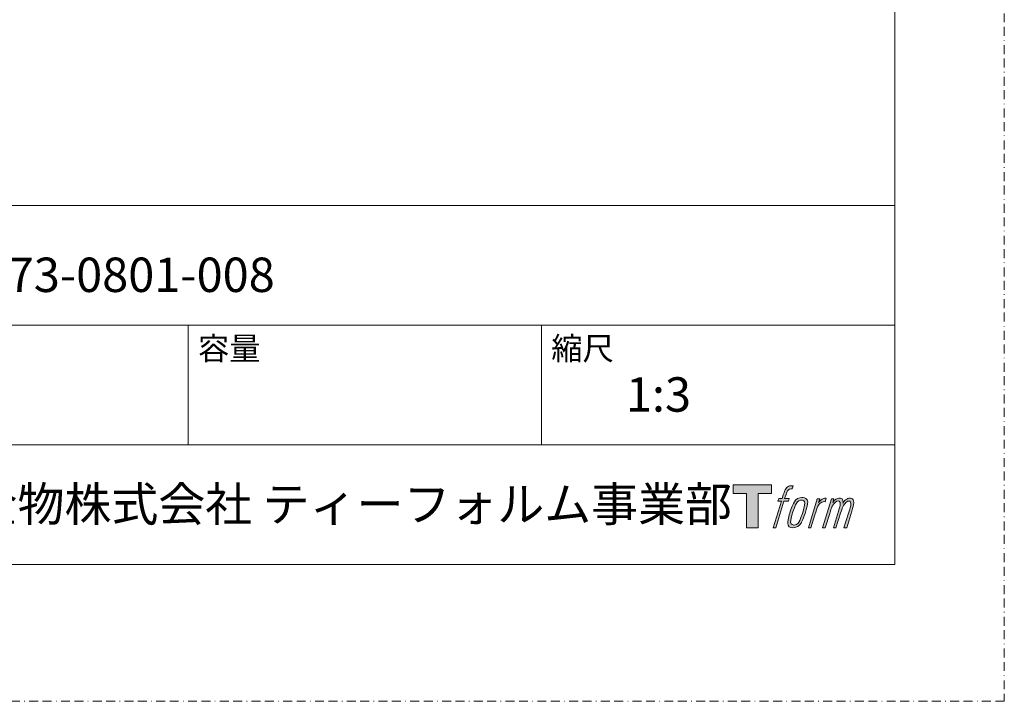
# Model space of a CAD drawing. Units: millimetres. Extents: x 0 to 630, y 0 to 891.
# Drawn here: x 420 to 630, y 0 to 145 of the extents above; entities that cross this region are included whole.
import ezdxf

# ---------------------------------------------------------------- set-up
doc = ezdxf.new("R2010")
doc.units = ezdxf.units.MM
doc.header["$LTSCALE"] = 3
doc.linetypes.add('BORDER', pattern=[44.45, 12.7, -6.35, 12.7, -6.35, 0, -6.35])
doc.layers.add('LOGO', color=7, linetype='Continuous')
doc.layers.add('MODEL', color=7, linetype='Continuous', lineweight=20)
doc.layers.add('PRINT', color=4, linetype='Continuous', lineweight=20, plot=False)
doc.styles.add('ＭＳ ゴシック', font='msgothic.ttc', dxfattribs={"bigfont": 'ＭＳ ゴシック'})

# ---------------------------------------------------------------- blocks, each defined once
blk = doc.blocks.new('block 4')
at = {"layer": 'LOGO', "true_color": 0x221814}
h = blk.add_hatch(color=250, dxfattribs=at)
h.dxf.hatch_style = 2
h.paths.add_polyline_path([(83.8, 167.64), (83.8, 159.8), (71.36, 159.8), (71.36, 127.8), (60.43, 127.8), (60.43, 159.8), (48.22, 159.8), (48.22, 167.64)])
at = {"layer": 'LOGO', "lineweight": 0}
blk.add_lwpolyline([(83.8, 167.64), (83.8, 159.8), (71.36, 159.8), (71.36, 127.8), (60.43, 127.8), (60.43, 159.8), (48.22, 159.8), (48.22, 167.64), (83.8, 167.64)], dxfattribs=at)
blk = doc.blocks.new('block 5')
at = {"layer": 'LOGO', "true_color": 0x221814}
h = blk.add_hatch(color=250, dxfattribs=at)
h.dxf.hatch_style = 2
edge = h.paths.add_edge_path()
edge.add_spline(control_points=[(100.45, 166.69), (101.98, 167.13), (103.96, 166.76), (103.96, 166.76), (103.96, 166.76), (103.01, 163.91), (103.01, 163.91), (103.01, 163.91), (101.07, 164.36), (99.57, 163.18), (98.41, 162.26), (97.65, 159.8), (97.36, 158.87), (97.36, 158.87), (96.07, 154.91), (96.07, 154.91), (96.07, 154.91), (100.3, 154.91), (100.3, 154.91), (100.3, 154.91), (99.64, 152.42), (99.64, 152.42), (99.64, 152.42), (95.38, 152.42), (95.38, 152.42), (95.38, 152.42), (87.75, 127.8), (87.75, 127.8), (87.75, 127.8), (85.37, 127.8), (85.37, 127.8), (85.37, 127.8), (93, 152.42), (93, 152.42), (93, 152.42), (89.85, 152.42), (89.85, 152.42), (89.85, 152.42), (90.51, 154.91), (90.51, 154.91), (90.51, 154.91), (93.69, 154.91), (93.69, 154.91), (93.69, 154.91), (94.82, 158.36), (94.82, 158.36), (95.72, 161.26), (96.5, 162.81), (97.16, 163.98), (97.81, 165.15), (99.1, 166.31), (100.45, 166.69)], knot_values=[0, 0, 0, 0, 1, 1, 1, 2, 2, 2, 3, 3, 3, 4, 4, 4, 5, 5, 5, 6, 6, 6, 7, 7, 7, 8, 8, 8, 9, 9, 9, 10, 10, 10, 11, 11, 11, 12, 12, 12, 13, 13, 13, 14, 14, 14, 15, 15, 15, 16, 16, 16, 17, 17, 17, 17], degree=3, periodic=1)
h = blk.add_hatch(color=250, dxfattribs=at)
h.dxf.hatch_style = 2
edge = h.paths.add_edge_path()
edge.add_spline(control_points=[(101.64, 132.84), (101.63, 134.72), (102.22, 138.06), (103.75, 142.54), (105.82, 148.59), (107.06, 150.81), (108.15, 151.88), (109.74, 153.45), (111.87, 153.53), (112.51, 153.45), (113.4, 153.35), (114.67, 152.76), (114.75, 150.78), (114.81, 149.09), (114.32, 145.92), (112.62, 140.95), (110.64, 135.17), (109.47, 132.9), (108.52, 131.91), (106.73, 130.05), (104.82, 130.23), (104.54, 130.23), (104.17, 130.23), (101.65, 130.63), (101.64, 132.84)], knot_values=[0, 0, 0, 0, 1, 1, 1, 2, 2, 2, 3, 3, 3, 4, 4, 4, 5, 5, 5, 6, 6, 6, 7, 7, 7, 8, 8, 8, 8], degree=3, periodic=1)
edge = h.paths.add_edge_path()
edge.add_spline(control_points=[(106.26, 153.41), (104.82, 151.55), (103.72, 149.88), (101.92, 144.61), (100.28, 139.8), (99.23, 136.31), (99.07, 132.04), (98.95, 128.87), (100.88, 127.8), (103.71, 127.8), (104.94, 127.8), (108.02, 127.88), (110.2, 130.59), (111.74, 132.5), (113.16, 134.48), (115.06, 140.95), (116.64, 146.37), (117.73, 149.86), (117.65, 151.86), (117.65, 151.86), (117.65, 151.86), (117.65, 151.86), (117.13, 155.18), (114.72, 155.89), (113.34, 155.89), (111.98, 155.89), (108.34, 156.13), (106.26, 153.41)], knot_values=[0, 0, 0, 0, 1, 1, 1, 2, 2, 2, 3, 3, 3, 4, 4, 4, 5, 5, 5, 6, 6, 6, 7, 7, 7, 8, 8, 8, 9, 9, 9, 9], degree=3, periodic=1)
h = blk.add_hatch(color=250, dxfattribs=at)
h.dxf.hatch_style = 2
edge = h.paths.add_edge_path()
edge.add_spline(control_points=[(126.38, 154.82), (126.38, 154.82), (128.83, 154.82), (128.83, 154.82), (128.83, 154.82), (127.73, 151.31), (127.73, 151.31), (128.57, 152.29), (129.89, 153.6), (131.02, 154.27), (132.7, 155.25), (133.66, 155.38), (134.73, 155.36), (134.73, 155.36), (133.69, 152.03), (133.69, 152.03), (133.01, 152.32), (130.93, 151.78), (129.74, 150.92), (128.67, 150.15), (127.92, 149.49), (127.04, 147.83), (126.16, 146.17), (125.47, 143.53), (124.28, 139.7), (124.28, 139.7), (120.58, 127.8), (120.58, 127.8), (120.58, 127.8), (118.2, 127.8), (118.2, 127.8), (118.2, 127.8), (126.38, 154.82), (126.38, 154.82)], knot_values=[0, 0, 0, 0, 1, 1, 1, 2, 2, 2, 3, 3, 3, 4, 4, 4, 5, 5, 5, 6, 6, 6, 7, 7, 7, 8, 8, 8, 9, 9, 9, 10, 10, 10, 11, 11, 11, 11], degree=3, periodic=1)
h = blk.add_hatch(color=250, dxfattribs=at)
h.dxf.hatch_style = 2
edge = h.paths.add_edge_path()
edge.add_spline(control_points=[(139.89, 154.83), (139.89, 154.83), (142.03, 154.83), (142.03, 154.83), (142.03, 154.83), (140.95, 151.32), (140.95, 151.32), (141.89, 152.79), (142.73, 153.45), (143.86, 154.29), (144.98, 155.13), (146.31, 155.3), (147.24, 155.3), (148.39, 155.3), (149.5, 155.08), (150.08, 153.82), (150.52, 152.83), (150.54, 152.72), (150.41, 150.78), (151.58, 152.77), (152.44, 153.63), (153.9, 154.45), (155.45, 155.3), (156.34, 155.37), (157.37, 155.21), (158.91, 154.99), (159.89, 154.44), (160.4, 152.78), (160.91, 151.12), (160.63, 150.23), (160, 147.6), (159.71, 146.4), (159.29, 144.94), (158.75, 143.21), (158.75, 143.21), (153.9, 127.8), (153.9, 127.8), (153.9, 127.8), (151.39, 127.8), (151.39, 127.8), (151.39, 127.8), (155.63, 141.28), (155.63, 141.28), (156.51, 144.09), (157.11, 146.15), (157.42, 147.44), (157.81, 149.05), (157.97, 149.58), (157.78, 150.75), (157.61, 151.84), (157.06, 152.55), (156.12, 152.55), (155.11, 152.55), (154.3, 152.44), (153.16, 151.29), (152.02, 150.15), (151.08, 148.79), (150.33, 147.23), (149.6, 145.67), (148.85, 143.68), (148.1, 141.28), (148.1, 141.28), (143.86, 127.8), (143.86, 127.8), (143.86, 127.8), (141.49, 127.8), (141.49, 127.8), (141.49, 127.8), (146.33, 143.21), (146.33, 143.21), (146.85, 144.84), (147.23, 146.18), (147.49, 147.22), (147.92, 149.02), (148.03, 150.24), (147.71, 151.32), (147.39, 152.39), (146.82, 152.67), (145.88, 152.67), (145.1, 152.67), (144.33, 152.33), (143.45, 151.65), (142.35, 150.81), (141.9, 150.11), (141.36, 149.29), (140.63, 148.19), (140.29, 147.46), (139.67, 145.84), (139.05, 144.22), (138.46, 142.33), (138.06, 141.02), (138.06, 141.02), (133.9, 127.8), (133.9, 127.8), (133.9, 127.8), (131.42, 127.8), (131.42, 127.8), (131.42, 127.8), (139.89, 154.83), (139.89, 154.83)], knot_values=[0, 0, 0, 0, 1, 1, 1, 2, 2, 2, 3, 3, 3, 4, 4, 4, 5, 5, 5, 6, 6, 6, 7, 7, 7, 8, 8, 8, 9, 9, 9, 10, 10, 10, 11, 11, 11, 12, 12, 12, 13, 13, 13, 14, 14, 14, 15, 15, 15, 16, 16, 16, 17, 17, 17, 18, 18, 18, 19, 19, 19, 20, 20, 20, 21, 21, 21, 22, 22, 22, 23, 23, 23, 24, 24, 24, 25, 25, 25, 26, 26, 26, 27, 27, 27, 28, 28, 28, 29, 29, 29, 30, 30, 30, 31, 31, 31, 32, 32, 32, 33, 33, 33, 33], degree=3, periodic=1)
at = {"layer": 'LOGO', "lineweight": 0}
for points, knots in [([(100.45, 166.69), (101.98, 167.13), (103.96, 166.76), (103.96, 166.76), (103.96, 166.76), (103.01, 163.91), (103.01, 163.91), (103.01, 163.91), (101.07, 164.36), (99.57, 163.18), (98.41, 162.26), (97.65, 159.8), (97.36, 158.87), (97.36, 158.87), (96.07, 154.91), (96.07, 154.91), (96.07, 154.91), (100.3, 154.91), (100.3, 154.91), (100.3, 154.91), (99.64, 152.42), (99.64, 152.42), (99.64, 152.42), (95.38, 152.42), (95.38, 152.42), (95.38, 152.42), (87.75, 127.8), (87.75, 127.8), (87.75, 127.8), (85.37, 127.8), (85.37, 127.8), (85.37, 127.8), (93, 152.42), (93, 152.42), (93, 152.42), (89.85, 152.42), (89.85, 152.42), (89.85, 152.42), (90.51, 154.91), (90.51, 154.91), (90.51, 154.91), (93.69, 154.91), (93.69, 154.91), (93.69, 154.91), (94.82, 158.36), (94.82, 158.36), (95.72, 161.26), (96.5, 162.81), (97.16, 163.98), (97.81, 165.15), (99.1, 166.31), (100.45, 166.69)], [0, 0, 0, 0, 1, 1, 1, 2, 2, 2, 3, 3, 3, 4, 4, 4, 5, 5, 5, 6, 6, 6, 7, 7, 7, 8, 8, 8, 9, 9, 9, 10, 10, 10, 11, 11, 11, 12, 12, 12, 13, 13, 13, 14, 14, 14, 15, 15, 15, 16, 16, 16, 17, 17, 17, 17]), ([(106.26, 153.41), (104.82, 151.55), (103.72, 149.88), (101.92, 144.61), (100.28, 139.8), (99.23, 136.31), (99.07, 132.04), (98.95, 128.87), (100.88, 127.8), (103.71, 127.8), (104.94, 127.8), (108.02, 127.88), (110.2, 130.59), (111.74, 132.5), (113.16, 134.48), (115.06, 140.95), (116.64, 146.37), (117.73, 149.86), (117.65, 151.86), (117.65, 151.86), (117.65, 151.86), (117.65, 151.86), (117.13, 155.18), (114.72, 155.89), (113.34, 155.89), (111.98, 155.89), (108.34, 156.13), (106.26, 153.41)], [0, 0, 0, 0, 1, 1, 1, 2, 2, 2, 3, 3, 3, 4, 4, 4, 5, 5, 5, 6, 6, 6, 7, 7, 7, 8, 8, 8, 9, 9, 9, 9]), ([(101.64, 132.84), (101.63, 134.72), (102.22, 138.06), (103.75, 142.54), (105.82, 148.59), (107.06, 150.81), (108.15, 151.88), (109.74, 153.45), (111.87, 153.53), (112.51, 153.45), (113.4, 153.35), (114.67, 152.76), (114.75, 150.78), (114.81, 149.09), (114.32, 145.92), (112.62, 140.95), (110.64, 135.17), (109.47, 132.9), (108.52, 131.91), (106.73, 130.05), (104.82, 130.23), (104.54, 130.23), (104.17, 130.23), (101.65, 130.63), (101.64, 132.84)], [0, 0, 0, 0, 1, 1, 1, 2, 2, 2, 3, 3, 3, 4, 4, 4, 5, 5, 5, 6, 6, 6, 7, 7, 7, 8, 8, 8, 8]), ([(126.38, 154.82), (126.38, 154.82), (128.83, 154.82), (128.83, 154.82), (128.83, 154.82), (127.73, 151.31), (127.73, 151.31), (128.57, 152.29), (129.89, 153.6), (131.02, 154.27), (132.7, 155.25), (133.66, 155.38), (134.73, 155.36), (134.73, 155.36), (133.69, 152.03), (133.69, 152.03), (133.01, 152.32), (130.93, 151.78), (129.74, 150.92), (128.67, 150.15), (127.92, 149.49), (127.04, 147.83), (126.16, 146.17), (125.47, 143.53), (124.28, 139.7), (124.28, 139.7), (120.58, 127.8), (120.58, 127.8), (120.58, 127.8), (118.2, 127.8), (118.2, 127.8), (118.2, 127.8), (126.38, 154.82), (126.38, 154.82)], [0, 0, 0, 0, 1, 1, 1, 2, 2, 2, 3, 3, 3, 4, 4, 4, 5, 5, 5, 6, 6, 6, 7, 7, 7, 8, 8, 8, 9, 9, 9, 10, 10, 10, 11, 11, 11, 11]), ([(139.89, 154.83), (139.89, 154.83), (142.03, 154.83), (142.03, 154.83), (142.03, 154.83), (140.95, 151.32), (140.95, 151.32), (141.89, 152.79), (142.73, 153.45), (143.86, 154.29), (144.98, 155.13), (146.31, 155.3), (147.24, 155.3), (148.39, 155.3), (149.5, 155.08), (150.08, 153.82), (150.52, 152.83), (150.54, 152.72), (150.41, 150.78), (151.58, 152.77), (152.44, 153.63), (153.9, 154.45), (155.45, 155.3), (156.34, 155.37), (157.37, 155.21), (158.91, 154.99), (159.89, 154.44), (160.4, 152.78), (160.91, 151.12), (160.63, 150.23), (160, 147.6), (159.71, 146.4), (159.29, 144.94), (158.75, 143.21), (158.75, 143.21), (153.9, 127.8), (153.9, 127.8), (153.9, 127.8), (151.39, 127.8), (151.39, 127.8), (151.39, 127.8), (155.63, 141.28), (155.63, 141.28), (156.51, 144.09), (157.11, 146.15), (157.42, 147.44), (157.81, 149.05), (157.97, 149.58), (157.78, 150.75), (157.61, 151.84), (157.06, 152.55), (156.12, 152.55), (155.11, 152.55), (154.3, 152.44), (153.16, 151.29), (152.02, 150.15), (151.08, 148.79), (150.33, 147.23), (149.6, 145.67), (148.85, 143.68), (148.1, 141.28), (148.1, 141.28), (143.86, 127.8), (143.86, 127.8), (143.86, 127.8), (141.49, 127.8), (141.49, 127.8), (141.49, 127.8), (146.33, 143.21), (146.33, 143.21), (146.85, 144.84), (147.23, 146.18), (147.49, 147.22), (147.92, 149.02), (148.03, 150.24), (147.71, 151.32), (147.39, 152.39), (146.82, 152.67), (145.88, 152.67), (145.1, 152.67), (144.33, 152.33), (143.45, 151.65), (142.35, 150.81), (141.9, 150.11), (141.36, 149.29), (140.63, 148.19), (140.29, 147.46), (139.67, 145.84), (139.05, 144.22), (138.46, 142.33), (138.06, 141.02), (138.06, 141.02), (133.9, 127.8), (133.9, 127.8), (133.9, 127.8), (131.42, 127.8), (131.42, 127.8), (131.42, 127.8), (139.89, 154.83), (139.89, 154.83)], [0, 0, 0, 0, 1, 1, 1, 2, 2, 2, 3, 3, 3, 4, 4, 4, 5, 5, 5, 6, 6, 6, 7, 7, 7, 8, 8, 8, 9, 9, 9, 10, 10, 10, 11, 11, 11, 12, 12, 12, 13, 13, 13, 14, 14, 14, 15, 15, 15, 16, 16, 16, 17, 17, 17, 18, 18, 18, 19, 19, 19, 20, 20, 20, 21, 21, 21, 22, 22, 22, 23, 23, 23, 24, 24, 24, 25, 25, 25, 26, 26, 26, 27, 27, 27, 28, 28, 28, 29, 29, 29, 30, 30, 30, 31, 31, 31, 32, 32, 32, 33, 33, 33, 33])]:
    blk.add_open_spline(points, degree=3, knots=knots, dxfattribs=at)
blk = doc.blocks.new('block 3')
at = {"layer": 'LOGO'}
for name in ['block 4', 'block 5']:
    blk.add_blockref(name, (0, 0), dxfattribs=at)
blk = doc.blocks.new('名称未設定-1')
at = {"layer": 'LOGO'}
blk.add_blockref('block 3', (0, 0), dxfattribs=at)

msp = doc.modelspace()

# ---------------------------------------------------------------- linework, layer by layer
at = {"layer": 'MODEL'}
for p, q in [((606.66, 105.64), (21.66, 105.64)), ((606.66, 80.14), (21.66, 80.14)), ((456.06, 54.64), (456.06, 80.14)), ((531.36, 54.64), (531.36, 80.14)), ((606.66, 54.64), (380.76, 54.64))]:
    msp.add_line(p, q, dxfattribs=at)
at = {"layer": 'MODEL', "flags": 128}
msp.add_lwpolyline([(606.66, 869.14), (21.66, 869.14), (21.66, 29.14), (606.66, 29.14), (606.66, 869.14)], dxfattribs=at)
at = {"layer": 'PRINT', "linetype": 'BORDER', "ltscale": 0.05}
msp.add_lwpolyline([(0, 0), (0, 891), (630, 891), (630, 0)], close=True, dxfattribs=at)

# ---------------------------------------------------------------- block references
at = {"layer": 'MODEL', "xscale": 0.2286, "yscale": 0.2286, "zscale": 0.2286}
msp.add_blockref('名称未設定-1', (561.23, 7.78), dxfattribs=at)

# ---------------------------------------------------------------- texts
at = {"layer": 'MODEL', "attachment_point": 1, "line_spacing_factor": 0.782827, "style": 'ＭＳ ゴシック'}
for s, insert, char_height in [('{BRS73-0801-008}', (398.76, 94.54), 7.3298), ('容量', (458.16, 77.62), 4.887), ('縮尺', (533.46, 77.62), 4.887), ('{1:3}', (549.36, 69.04), 7.33), ('大洋金物株式会社 ティーフォルム事業部', (389.72, 45.67), 7.3298)]:
    msp.add_mtext(s, dxfattribs=dict(at, insert=insert, char_height=char_height))

doc.saveas('drawing.dxf')
